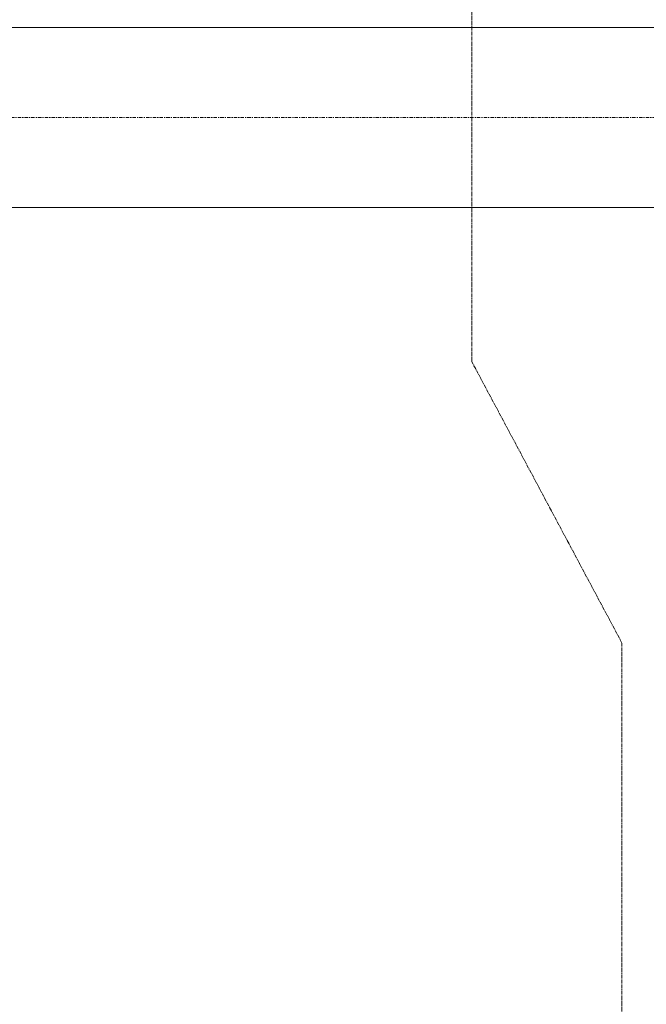
# Model space of a CAD drawing. Extents: x -183660 to 9900, y -136980 to 331.
# Drawn here: x -177398 to -176563, y -118562 to -117249 of the extents above; entities that cross this region are included whole.
import ezdxf

# ---------------------------------------------------------------- set-up
doc = ezdxf.new("R2010")
doc.units = 0
doc.header["$LTSCALE"] = 0.25
for name, pattern in [('AD_Systemachsen$0$XKITLINE03', [6, 3, -1, 1, -1]), ('Herzner_Show Level3$0$CENTER2', [28.575, 19.05, -3.175, 3.175, -3.175]), ('Pichler_Grundriss_14.000 Catwalk$0$CENTER2', [28.575, 19.05, -3.175, 3.175, -3.175])]:
    doc.linetypes.add(name, pattern=pattern)
doc.layers.get('0').update_dxf_attribs({"lineweight": 9})
for name, color, linetype, lineweight in [('AD_Systemachsen$0$Systemachsen', 202, 'Continuous', 13), ('Herzner_Show Level3$0$Leitungen', 252, 'Herzner_Show Level3$0$CENTER2', 13), ('Pichler_Grundriss_14.000 Catwalk$0$Kontur BoH Dach', 252, 'Pichler_Grundriss_14.000 Catwalk$0$CENTER2', 13), ('Pichler_Grundriss_17.820$0$Kontur', 181, 'Continuous', 0)]:
    doc.layers.add(name, color=color, linetype=linetype, lineweight=lineweight)

# ---------------------------------------------------------------- blocks, each defined once
blk = doc.blocks.new('AD_Systemachsen')
at = {"layer": 'AD_Systemachsen$0$Systemachsen', "linetype": 'AD_Systemachsen$0$XKITLINE03', "ltscale": 6}
blk.add_line((-182639.1, -117379.8), (-108429.1, -117379.8), dxfattribs=at)
blk = doc.blocks.new('Herzner_Show Level3')
at = {"layer": 'Herzner_Show Level3$0$Leitungen'}
for p, q in [((-176795.8, -117705.6), (-176795.8, -116383.8)), ((-176595.8, -118080.6), (-176795.8, -117705.6)), ((-176595.8, -125256.6), (-176595.8, -118080.6))]:
    blk.add_line(p, q, dxfattribs=at)
blk = doc.blocks.new('Pichler_Grundriss_14.000 Catwalk$0$Catwalk')
for p, q in [((-169811.1, -117259.8), (-177503.1, -117259.8)), ((-169811.1, -117499.8), (-177503.1, -117499.8))]:
    blk.add_line(p, q)
blk = doc.blocks.new('Pichler_Grundriss_14.000 Catwalk')
at = {"layer": 'Pichler_Grundriss_14.000 Catwalk$0$Kontur BoH Dach'}
blk.add_blockref('Pichler_Grundriss_14.000 Catwalk$0$Catwalk', (0, 0), dxfattribs=at)
blk = doc.blocks.new('Pichler_Grundriss_17.820')
at = {"layer": 'Pichler_Grundriss_17.820$0$Kontur', "linetype": 'Continuous'}
for p, q in [((-169811.1, -117259.8), (-177503.1, -117259.8)), ((-169811.1, -117499.8), (-177503.1, -117499.8))]:
    blk.add_line(p, q, dxfattribs=at)

msp = doc.modelspace()

# ---------------------------------------------------------------- block references
for name in ['AD_Systemachsen', 'Pichler_Grundriss_14.000 Catwalk', 'Pichler_Grundriss_17.820', 'Herzner_Show Level3']:
    msp.add_blockref(name, (0, 0))

doc.saveas('drawing.dxf')
